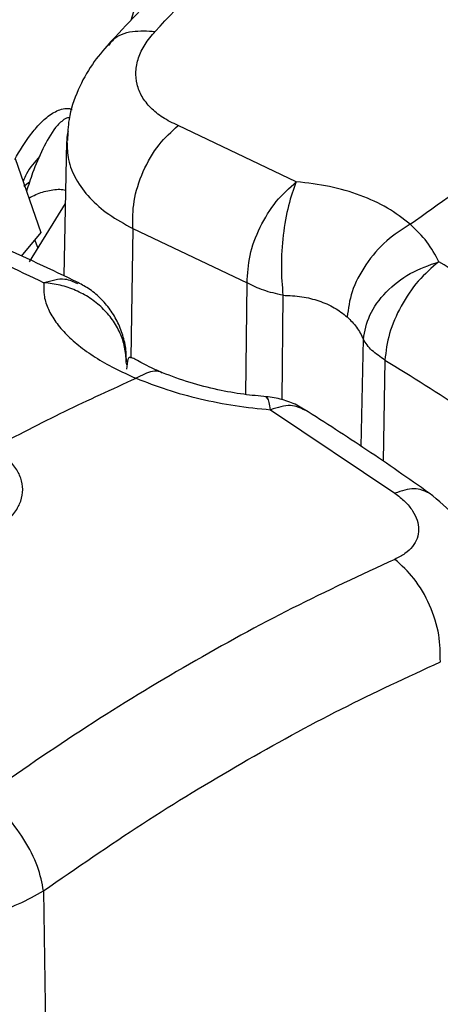
# Model space of a CAD drawing. Units: inches. Extents: x 4 to 234, y 4 to 150.
# Drawn here: x 41 to 42, y 35 to 39 of the extents above; entities that cross this region are included whole.
import ezdxf

# ---------------------------------------------------------------- set-up
doc = ezdxf.new("R2010")
doc.units = ezdxf.units.IN
doc.header["$MEASUREMENT"] = 0

msp = doc.modelspace()

# ---------------------------------------------------------------- linework, layer by layer
at = {"color": 8, "linetype": 'Continuous', "lineweight": 25, "ltscale": 14}
for p, q in [((40.9278, 38.5414), (40.9531, 38.6231)), ((40.9334, 37.806), (40.9265, 37.3476)), ((40.5979, 37.7381), (40.5866, 37.7654)), ((41.3334, 37.2191), (41.3378, 37.6139)), ((41.4645, 37.5699), (41.4612, 37.2006)), ((41.7416, 37.0358), (41.749, 37.4143)), ((40.9097, 37.3467), (40.9107, 37.3345)), ((40.9126, 37.3236), (40.9107, 37.3345)), ((41.8252, 37.3411), (41.8185, 36.9836))]:
    msp.add_line(p, q, dxfattribs=at)
at = {"color": 7, "linetype": 'Continuous', "lineweight": 25, "ltscale": 14}
for p, q in [((41.5119, 37.9706), (41.0936, 38.1693)), ((40.6996, 38.1131), (40.6894, 37.6382)), ((40.5175, 38.0528), (40.6083, 37.7914)), ((40.5641, 37.9657), (40.5482, 37.9547)), ((40.5684, 37.969), (40.553, 37.9573)), ((40.6949, 37.8945), (40.5671, 37.6885)), ((40.6083, 37.7914), (40.5387, 37.7081)), ((40.9334, 37.806), (41.3378, 37.6139)), ((42.0162, 37.6884), (42.0161, 37.6884)), ((41.4208, 37.1653), (41.8605, 36.8705)), ((40.6181, 35.4657), (40.6393, 34.0464))]:
    msp.add_line(p, q, dxfattribs=at)
for points, knots in [([(41.0126, 38.5022), (41.1054, 38.6003), (41.2911, 38.7965), (41.5692, 39.0575), (41.753, 39.2079), (41.8449, 39.2832)], [0, 0, 0, 0, 0.3333331, 0.6666659, 1, 1, 1, 1]), ([(41.6865, 39.2438), (41.6417, 39.2078), (41.5465, 39.1314), (41.3951, 39.0002), (41.2269, 38.8453), (41.0418, 38.6642), (40.9132, 38.527), (40.8461, 38.4555)], [0, 0, 0, 0, 0.160237, 0.3403899, 0.540426, 0.7603092, 1, 1, 1, 1]), ([(41.0936, 38.1693), (41.0749, 38.1784), (41.0377, 38.1967), (40.9953, 38.2318), (40.9643, 38.2712), (40.9466, 38.3147), (40.9423, 38.3608), (40.952, 38.4083), (40.9743, 38.4562), (40.9998, 38.4868), (41.0126, 38.5021)], [0, 0, 0, 0, 0.125002, 0.250003, 0.375003, 0.500003, 0.625002, 0.750001, 0.875, 1, 1, 1, 1]), ([(40.8497, 38.4594), (40.8291, 38.4354), (40.7854, 38.3844), (40.7367, 38.2937), (40.705, 38.2021), (40.7036, 38.1415), (40.703, 38.1165)], [0, 0, 0, 0, 0.238326, 0.503811, 0.795505, 1, 1, 1, 1]), ([(41.9146, 37.8205), (42.0166, 37.8939), (42.2207, 38.0406), (42.426, 38.1712), (42.5286, 38.2366)], [0, 0, 0, 0, 0.5, 1, 1, 1, 1]), ([(40.5161, 38.0501), (40.5342, 38.0804), (40.5615, 38.1263), (40.6059, 38.1782), (40.6435, 38.2116), (40.6793, 38.2284), (40.7057, 38.2314), (40.716, 38.2273), (40.7189, 38.2261)], [0, 0, 0, 0, 0.345072, 0.522276, 0.699341, 0.875882, 0.964302, 1, 1, 1, 1]), ([(40.7113, 38.1973), (40.7101, 38.1973), (40.7025, 38.1977), (40.6838, 38.1878), (40.6503, 38.1534), (40.6141, 38.0878), (40.5814, 38.0109), (40.5647, 37.959), (40.5577, 37.9371)], [0, 0, 0, 0, 0.012765, 0.083575, 0.225304, 0.509128, 0.793321, 1, 1, 1, 1]), ([(40.9334, 37.806), (40.9333, 37.8376), (40.9332, 37.9028), (40.9671, 38.0084), (41.0221, 38.1045), (41.0703, 38.1482), (41.0936, 38.1693)], [0, 0, 0, 0, 0.2420606, 0.5000006, 0.7579403, 1, 1, 1, 1]), ([(40.7052, 38.1484), (40.7025, 38.1397), (40.6989, 38.1278), (40.7004, 38.1163), (40.7008, 38.1132)], [0, 0, 0, 0, 0.733074, 1, 1, 1, 1]), ([(40.6041, 38.0602), (40.5869, 38.0408), (40.5631, 38.014), (40.5494, 37.9809), (40.5456, 37.9717)], [0, 0, 0, 0, 0.722999, 1, 1, 1, 1]), ([(41.3378, 37.6139), (41.3395, 37.6458), (41.3428, 37.7096), (41.3811, 37.8118), (41.4384, 37.9055), (41.4874, 37.9489), (41.5119, 37.9706)], [0, 0, 0, 0, 0.249998, 0.499999, 0.750001, 1, 1, 1, 1]), ([(41.5119, 37.9706), (41.5021, 37.9441), (41.4825, 37.8911), (41.4641, 37.7833), (41.4563, 37.6698), (41.4618, 37.6032), (41.4645, 37.5699)], [0, 0, 0, 0, 0.250007, 0.500007, 0.750005, 1, 1, 1, 1]), ([(41.9146, 37.8205), (41.8888, 37.8405), (41.8371, 37.8804), (41.7396, 37.9246), (41.6312, 37.957), (41.5517, 37.9661), (41.5119, 37.9706)], [0, 0, 0, 0, 0.249957, 0.499945, 0.749945, 1, 1, 1, 1]), ([(40.5662, 37.9124), (40.5743, 37.9172), (40.597, 37.9307), (40.6388, 37.9415), (40.676, 37.9461), (40.6927, 37.9421), (40.6959, 37.9413)], [0, 0, 0, 0, 0.196624, 0.555296, 0.913831, 1, 1, 1, 1]), ([(40.047, 37.8644), (40.142, 37.8266), (40.3319, 37.7511), (40.5236, 37.6598), (40.6195, 37.6142)], [0, 0, 0, 0, 0.500002, 1, 1, 1, 1]), ([(40.7427, 37.6135), (40.6454, 37.6599), (40.4508, 37.7526), (40.2578, 37.8294), (40.1612, 37.8678)], [0, 0, 0, 0, 0.499836, 1, 1, 1, 1]), ([(41.9146, 37.8205), (41.8861, 37.8026), (41.8273, 37.7657), (41.7543, 37.6797), (41.7036, 37.5835), (41.6956, 37.5226), (41.6918, 37.4932)], [0, 0, 0, 0, 0.243036, 0.501511, 0.759156, 1, 1, 1, 1]), ([(42.0162, 37.6884), (42.0033, 37.7123), (41.9776, 37.7601), (41.9356, 37.8004), (41.9146, 37.8205)], [0, 0, 0, 0, 0.500018, 1, 1, 1, 1]), ([(41.749, 37.4143), (41.7542, 37.4431), (41.7647, 37.5007), (41.826, 37.5832), (41.912, 37.6518), (41.9814, 37.6762), (42.0161, 37.6884)], [0, 0, 0, 0, 0.249994, 0.499994, 0.749994, 1, 1, 1, 1]), ([(42.0161, 37.6884), (41.9911, 37.667), (41.9411, 37.6242), (41.8798, 37.5327), (41.8362, 37.4334), (41.8289, 37.3719), (41.8252, 37.3411)], [0, 0, 0, 0, 0.249998, 0.499999, 0.750001, 1, 1, 1, 1]), ([(42.6033, 37.3009), (42.5058, 37.3692), (42.3106, 37.506), (42.1143, 37.6276), (42.0162, 37.6884)], [0, 0, 0, 0, 0.500001, 1, 1, 1, 1]), ([(40.6195, 37.6142), (40.6188, 37.5997), (40.6174, 37.5708), (40.6308, 37.5258), (40.6556, 37.4807), (40.6925, 37.4359), (40.7405, 37.3923), (40.7993, 37.3507), (40.8671, 37.3115), (40.9192, 37.2883), (40.9452, 37.2766)], [0, 0, 0, 0, 0.1250299, 0.2500472, 0.3750553, 0.5000559, 0.6250511, 0.7500411, 0.8750253, 1, 1, 1, 1]), ([(40.9107, 37.3345), (40.9094, 37.3519), (40.907, 37.3866), (40.8896, 37.4372), (40.8628, 37.4842), (40.8266, 37.526), (40.7825, 37.5613), (40.7321, 37.5884), (40.6771, 37.6074), (40.6387, 37.6119), (40.6195, 37.6142)], [0, 0, 0, 0, 0.125006, 0.249999, 0.374999, 0.5, 0.625001, 0.750002, 0.874994, 1, 1, 1, 1]), ([(40.9107, 37.3467), (40.9107, 37.3521), (40.9104, 37.3752), (40.903, 37.416), (40.8854, 37.4669), (40.8587, 37.5142), (40.824, 37.5561), (40.7842, 37.5907), (40.754, 37.6068), (40.7398, 37.6144)], [0, 0, 0, 0, 0.048305, 0.207762, 0.369237, 0.530535, 0.692931, 0.855778, 1, 1, 1, 1]), ([(41.4645, 37.5699), (41.4411, 37.5751), (41.3941, 37.5854), (41.3566, 37.6044), (41.3378, 37.6139)], [0, 0, 0, 0, 0.499836, 1, 1, 1, 1]), ([(41.4645, 37.5699), (41.4871, 37.5688), (41.5317, 37.5667), (41.5929, 37.5512), (41.648, 37.5277), (41.6772, 37.5047), (41.6918, 37.4932)], [0, 0, 0, 0, 0.253779, 0.500069, 0.750562, 1, 1, 1, 1]), ([(41.6918, 37.4932), (41.7035, 37.4815), (41.7273, 37.4579), (41.7417, 37.4289), (41.749, 37.4143)], [0, 0, 0, 0, 0.495342, 1, 1, 1, 1]), ([(41.8252, 37.3411), (41.8086, 37.352), (41.7755, 37.3739), (41.7578, 37.4008), (41.749, 37.4143)], [0, 0, 0, 0, 0.500166, 1, 1, 1, 1]), ([(41.0383, 37.2961), (41.0251, 37.3019), (40.9982, 37.3137), (40.9675, 37.3297), (40.9441, 37.3425), (40.923, 37.353), (40.9155, 37.3482), (40.913, 37.3221), (40.9117, 37.3086)], [0, 0, 0, 0, 0.111144, 0.226084, 0.344897, 0.467693, 0.72519, 1, 1, 1, 1]), ([(41.8252, 37.3411), (41.9201, 37.2824), (42.1099, 37.1648), (42.2985, 37.0326), (42.3928, 36.9665)], [0, 0, 0, 0, 0.5, 1, 1, 1, 1]), ([(41.4068, 37.2111), (41.3798, 37.2137), (41.322, 37.2193), (41.2302, 37.2358), (41.1307, 37.2607), (41.0701, 37.2839), (41.0383, 37.2961)], [0, 0, 0, 0, 0.2052798, 0.4411967, 0.7066339, 1, 1, 1, 1]), ([(40.4389, 37.0302), (40.5235, 37.0743), (40.6927, 37.1623), (40.861, 37.2385), (40.9452, 37.2766)], [0, 0, 0, 0, 0.499999, 1, 1, 1, 1]), ([(40.9452, 37.2766), (40.981, 37.2627), (41.0525, 37.2349), (41.1716, 37.2028), (41.2954, 37.1781), (41.379, 37.1696), (41.4208, 37.1653)], [0, 0, 0, 0, 0.249969, 0.499971, 0.74996, 1, 1, 1, 1]), ([(41.5424, 37.164), (41.535, 37.1689), (41.5122, 37.1842), (41.4683, 37.2), (41.4288, 37.2104), (41.4068, 37.2107), (41.4039, 37.2107)], [0, 0, 0, 0, 0.180981, 0.55389, 0.94016, 1, 1, 1, 1]), ([(41.9818, 36.8709), (41.9084, 36.9223), (41.7615, 37.025), (41.614, 37.1195), (41.5402, 37.1668)], [0, 0, 0, 0, 0.499909, 1, 1, 1, 1]), ([(39.9303, 36.7366), (39.9479, 36.7275), (39.9831, 36.7094), (40.0462, 36.6904), (40.114, 36.6785), (40.1846, 36.6745), (40.2552, 36.6785), (40.3231, 36.6904), (40.3857, 36.7097), (40.4406, 36.7357), (40.4856, 36.7673), (40.519, 36.8034), (40.5396, 36.8426), (40.5466, 36.8834), (40.5397, 36.9242), (40.5189, 36.9633), (40.486, 36.9997), (40.4546, 37.0201), (40.4389, 37.0302)], [0, 0, 0, 0, 0.0625, 0.125, 0.1875, 0.25, 0.3125, 0.375, 0.4375, 0.5, 0.5625, 0.625, 0.6875, 0.75, 0.8125, 0.875, 0.9375, 1, 1, 1, 1]), ([(41.8605, 36.8705), (41.873, 36.8608), (41.8979, 36.8414), (41.9242, 36.8089), (41.9408, 36.7755), (41.9463, 36.7422), (41.9408, 36.7104), (41.9242, 36.6814), (41.8979, 36.6559), (41.873, 36.6432), (41.8605, 36.6368)], [0, 0, 0, 0, 0.125001, 0.250002, 0.375001, 0.500001, 0.624999, 0.749999, 0.875, 1, 1, 1, 1]), ([(42.1889, 36.5099), (42.188, 36.5337), (42.1857, 36.5946), (42.148, 36.6896), (42.0813, 36.7904), (42.0152, 36.8439), (41.9818, 36.8709)], [0, 0, 0, 0, 0.171926, 0.438476, 0.716772, 1, 1, 1, 1]), ([(41.8605, 36.6368), (41.7397, 36.5809), (41.498, 36.4693), (41.1341, 36.2699), (40.7705, 36.0499), (40.5295, 35.8833), (40.4091, 35.8001)], [0, 0, 0, 0, 0.25, 0.5, 0.75, 1, 1, 1, 1]), ([(42.0212, 36.2745), (42.0211, 36.306), (42.021, 36.371), (41.9868, 36.4761), (41.9318, 36.572), (41.8838, 36.6156), (41.8605, 36.6368)], [0, 0, 0, 0, 0.242174, 0.5001, 0.757972, 1, 1, 1, 1]), ([(40.6181, 35.4657), (40.7345, 35.5462), (40.9674, 35.7072), (41.3189, 35.9199), (41.6707, 36.1126), (41.9043, 36.2206), (42.0212, 36.2745)], [0, 0, 0, 0, 0.25, 0.5, 0.75, 1, 1, 1, 1]), ([(40.6181, 35.4657), (40.6124, 35.494), (40.6008, 35.5523), (40.5514, 35.6486), (40.4848, 35.7378), (40.4338, 35.7798), (40.4091, 35.8001)], [0, 0, 0, 0, 0.2421, 0.5, 0.7579, 1, 1, 1, 1]), ([(39.7945, 35.4665), (39.823, 35.4502), (39.8798, 35.4176), (39.9823, 35.3832), (40.0921, 35.3616), (40.2063, 35.3544), (40.3205, 35.3614), (40.4303, 35.3828), (40.5327, 35.417), (40.5896, 35.4495), (40.6181, 35.4657)], [0, 0, 0, 0, 0.125003, 0.25, 0.375935, 0.5, 0.624201, 0.75, 0.874998, 1, 1, 1, 1])]:
    msp.add_open_spline(points, degree=3, knots=knots, dxfattribs=at)
at = {"color": 8, "linetype": 'Continuous', "lineweight": 25, "ltscale": 14}
for points, knots in [([(40.8491, 38.4526), (40.8536, 38.4592), (40.8717, 38.4858), (40.929, 38.5067), (40.9853, 38.5036), (41.0126, 38.5022)], [0, 0, 0, 0, 0.146989, 0.587018, 1, 1, 1, 1]), ([(40.7008, 38.1132), (40.7014, 38.0916), (40.7028, 38.0458), (40.7307, 37.9784), (40.7786, 37.9132), (40.8456, 37.854), (40.9041, 37.822), (40.9334, 37.806)], [0, 0, 0, 0, 0.179716, 0.381922, 0.589856, 0.794928, 1, 1, 1, 1]), ([(40.6195, 37.6142), (40.6452, 37.622), (40.6891, 37.6352), (40.7237, 37.6184), (40.7381, 37.6114)], [0, 0, 0, 0, 0.5858172, 1, 1, 1, 1]), ([(41.0379, 37.2949), (41.0352, 37.2964), (41.0251, 37.302), (40.9953, 37.3026), (40.965, 37.2869), (40.9452, 37.2766)], [0, 0, 0, 0, 0.107862, 0.416533, 1, 1, 1, 1]), ([(41.4207, 37.1653), (41.4178, 37.1837), (41.4135, 37.2104), (41.4062, 37.2071), (41.4039, 37.206)], [0, 0, 0, 0, 0.689037, 1, 1, 1, 1]), ([(41.5419, 37.1634), (41.5261, 37.1713), (41.4923, 37.1881), (41.4455, 37.1732), (41.4207, 37.1653)], [0, 0, 0, 0, 0.468859, 1, 1, 1, 1]), ([(41.9815, 36.8703), (41.9648, 36.8784), (41.932, 36.8944), (41.8841, 36.8784), (41.8605, 36.8705)], [0, 0, 0, 0, 0.507116, 1, 1, 1, 1])]:
    msp.add_open_spline(points, degree=3, knots=knots, dxfattribs=at)

doc.saveas('drawing.dxf')
